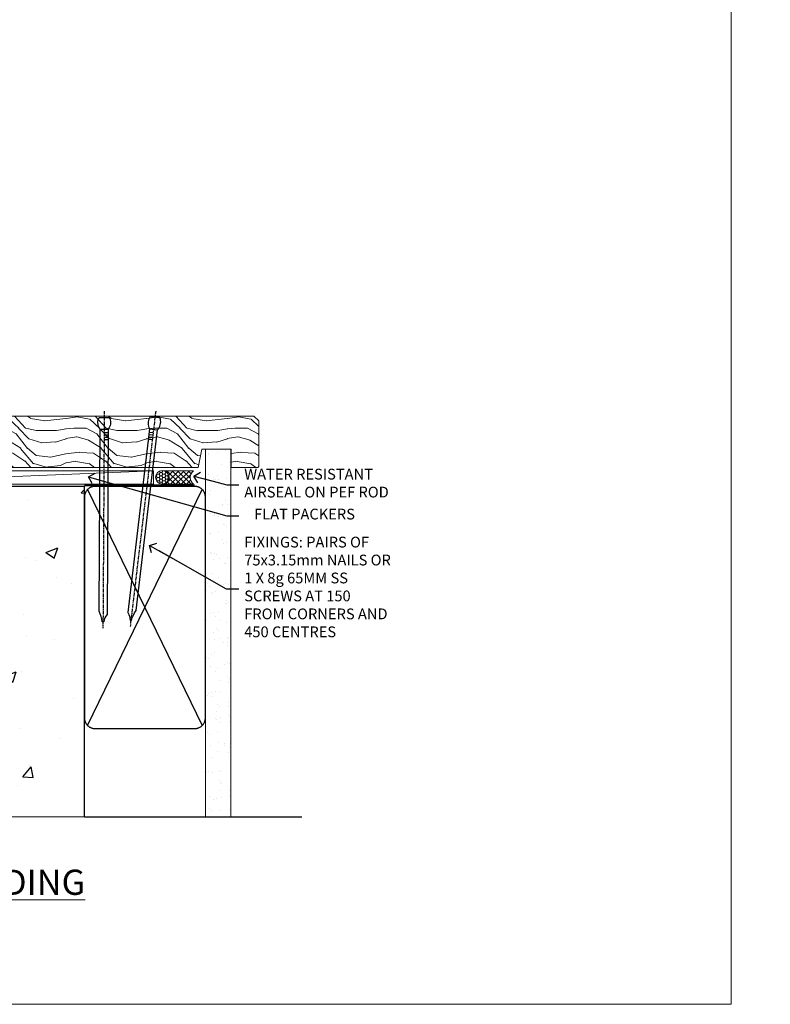
# Model space of a CAD drawing. Units: millimetres. Extents: x 0 to 454204, y -1112 to 730.
# Drawn here: x 5089 to 5368, y 0 to 366 of the extents above; entities that cross this region are included whole.
import ezdxf
from ezdxf import colors
from ezdxf.entities.mleader import LeaderData, LeaderLine
from ezdxf.math import Vec2, Vec3

# ---------------------------------------------------------------- set-up
doc = ezdxf.new("R2010")
doc.units = ezdxf.units.MM
doc.linetypes.add('CENTER', pattern=[2, 1.25, -0.25, 0.25, -0.25])
doc.linetypes.add('Dashed', pattern=[564.444447, 282.222223, -282.222223])
doc.layers.add('Aluminium Systems Ltd Joinery Detail', color=7, linetype='Continuous')
doc.layers.add('Aluminium Systems Ltd Notes', color=7, linetype='Continuous')
doc.layers.add('No Print', color=7, linetype='Continuous', plot=False)
doc.styles.add('ASL TXT 50', font='romans.shx', dxfattribs={"height": 100})
doc.styles.get("Standard").update_dxf_attribs({"font": 'arial.ttf'})
pattern_1 = [(50, (-234.855, -201.52), (45.546, -3.9848), [4.7625, -52.3875]), (355, (-234.855, -201.52), (-8.811, 47.764), [3.81, -41.91]), (100.451, (-231.06, -201.852), (36.7353, 43.7794), [4.0475, -44.5226]), (46.184, (-234.855, -188.82), (67.77, -10.511), [7.144, -78.581]), (96.636, (-229.21, -189.696), (59.351, 61.857), [6.071, -66.784]), (351.184, (-234.855, -188.82), (59.351, 61.857), [5.715, -62.865]), (21, (-228.505, -191.995), (37.9036, -25.5663), [4.7625, -52.3875]), (326, (-228.505, -191.995), (15.4505, 46.047), [3.81, -41.91]), (71.451, (-225.346, -194.126), (53.354, 20.4807), [4.0475, -44.5225]), (37.5, (-234.855, -201.52), (0.77215, 21.13876), [0, -41.402, 0, -42.545, 0, -42.0688]), (7.5, (-234.855, -201.52), (16.7049, 25.0451), [0, -24.257, 0, -40.4495, 0, -16.0338]), (327.5, (-249.016, -201.52), (33.89765, -1.4322), [0, -15.875, 0, -49.53, 0, -65.7225]), (317.5, (-255.366, -201.52), (37.0323, 6.3566), [0, -20.6375, 0, -32.893, 0, -46.6725])]

# ---------------------------------------------------------------- blocks, each defined once
blk = doc.blocks.new('Integral Insulation on Precast Wall Cladding Title')
at = {"layer": 'Aluminium Systems Ltd Joinery Detail', "lineweight": 5, "insert": (-259.17, 6.46), "char_height": 9.375, "width": 553.0825, "attachment_point": 1, "style": 'ASL TXT 50'}
blk.add_mtext('\\pi154.09;{\\fArial|b0|i0|c0|p34;\\H0.64x;INTEGRAL INSULATION ON PRECAST WALL CONSTRUCTION}', dxfattribs=at)
blk = doc.blocks.new('Page Layout')
at = {"layer": 'Aluminium Systems Ltd Joinery Detail', "color": 8, "lineweight": 5}
blk.add_lwpolyline([(0, 730.13), (0, 0), (553.08, 0), (553.08, 730.13)], close=True, dxfattribs=at)
blk = doc.blocks.new('Title TL55 Masonry Stacking Window')
at = {"layer": 'Aluminium Systems Ltd Joinery Detail', "lineweight": 5, "insert": (0, 50.03), "char_height": 9.375, "width": 553.0825, "attachment_point": 1, "style": 'ASL TXT 50'}
blk.add_mtext('\\pi212.88;{\\fArial|b0|i0|c0|p34;\\LSTACKING WINDOW}', dxfattribs=at)
blk = doc.blocks.new('Title TL55 Masonry Bifold Bottom Rolling Window')
at = {"layer": 'Aluminium Systems Ltd Joinery Detail', "lineweight": 5, "insert": (0, 50.03), "char_height": 9.375, "width": 553.0825, "attachment_point": 1, "style": 'ASL TXT 50'}
blk.add_mtext('\\pi162.49;{\\fArial|b0|i0|c0|p34;\\LBIFOLD BOTTOM ROLLING WINDOW}', dxfattribs=at)
blk = doc.blocks.new('Title TL55 Masonry Sliding Window')
at = {"layer": 'Aluminium Systems Ltd Joinery Detail', "lineweight": 5, "insert": (0, 50.03), "char_height": 9.375, "width": 553.0825, "attachment_point": 1, "style": 'ASL TXT 50'}
blk.add_mtext('\\pi220.16;{\\fArial|b0|i0|c0|p34;\\LSLIDING WINDOW}', dxfattribs=at)
blk = doc.blocks.new('Integral Insulation on Precast Wall Window Sill TL55 Masonry')
h = blk.add_hatch()
h.set_pattern_fill('AR-CONC', color=256, scale=0.25)
h.set_pattern_definition(pattern_1)
h.paths.add_polyline_path([(77.75, -10.25), (72.91, -9.08), (37.39, -9.08), (37.39, -13.25), (37.95, -13.66), (37.4, -14.07), (39.47, -14.07), (39.47, -53.01), (36.09, -54.83), (35.9, -55.55), (35.7, -54.83), (32.33, -53.01), (32.33, -14.07), (34.4, -14.07), (34.4, -9.08), (-22.25, -9.08), (-22.25, -34.08), (-22.25, -131.87), (2.2, -131.87), (3.24, -127.89), (4.5, -135.31), (5.41, -131.87), (77.75, -131.87)])
h = blk.add_hatch()
h.set_pattern_fill('AR-CONC', color=256, scale=0.25)
h.set_pattern_definition(pattern_1)
h.paths.add_polyline_path([(-22.25, -34.08), (-125.25, -61.68), (-125.25, -131.87), (-72.25, -131.87), (-72.25, -89.24), (-22.25, -75.84)])
h = blk.add_hatch()
h.set_pattern_fill('HONEY', color=256, scale=2)
h.set_pattern_definition([(0, (-234.855, -201.52), (9.525, 5.49926), [6.35, -12.7]), (120, (-234.855, -201.52), (-9.525, 5.49926), [6.35, -12.7]), (60, (-234.855, -201.52), (2e-08, 10.99852), [-12.7, 6.35])])
h.paths.add_polyline_path([(-22.25, -75.84), (-72.25, -89.24), (-72.25, -131.87), (-22.25, -131.87)])
blk.add_line((-72.25, -89.24, -1), (-72.25, -131.87, -1))
at = {"elevation": -1}
blk.add_lwpolyline([(77.75, -131.87), (77.75, -9.08), (-22.25, -9.08), (-22.25, -34.08), (-22.25, -131.87)], dxfattribs=at)
at = {"layer": 'Aluminium Systems Ltd Joinery Detail', "linetype": 'Dashed'}
for p, q in [((77.75, -9.08, -1), (-22.25, -9.08, -1)), ((-127.48, -59.25, -1), (-23.13, -31.29, -1)), ((-22.25, -34.08, -1), (-125.25, -61.68, -1)), ((-127.48, -131.87, -1), (-127.48, -59.25, -1)), ((-125.25, -61.68, -1), (-125.25, -131.87, -1)), ((-22.25, -75.84, -1), (-72.25, -89.24, -1))]:
    blk.add_line(p, q, dxfattribs=at)
at = {"layer": 'Aluminium Systems Ltd Joinery Detail', "linetype": 'Dashed', "lineweight": 5, "ltscale": 0.01, "const_width": 0.25, "elevation": -0.75}
blk.add_lwpolyline([(23.74, -8.95), (-22.38, -8.95), (-22.38, -33.99), (-125.38, -61.57), (-125.38, -92.21)], dxfattribs=at)
at = {"layer": 'Aluminium Systems Ltd Joinery Detail', "linetype": 'CENTER', "lineweight": 5, "ltscale": 3, "const_width": 0.5, "elevation": 1}
blk.add_lwpolyline([(23.74, -8.55), (-22.76, -8.55), (-22.76, -33.68)], dxfattribs=at)
at = {"layer": 'Aluminium Systems Ltd Joinery Detail', "linetype": 'Continuous', "lineweight": 5, "ltscale": 0.12, "elevation": -1}
blk.add_lwpolyline([(87.39, -131.87), (5.41, -131.87), (4.5, -135.31), (3.24, -127.89), (2.2, -131.87), (-135.9, -131.87)], dxfattribs=at)
blk = doc.blocks.new('45mm Strapping Sill Liner')
h = blk.add_hatch()
h.set_pattern_fill('AR-SAND', color=0, scale=0.15)
h.set_pattern_definition([(37.5, (-59.0015, 0.9126), (-0.24, 7.3412), [0, -5.7912, 0, -6.477, 0, -6.19125]), (7.5, (-59.002, 0.913), (6.74285, 10.75238), [0, -3.1242, 0, -5.2197, 0, -2.00025]), (327.5, (-63.688, 0.9126), (11.86489, 0.02156), [0, -1.905, 0, -6.858, 0, -8.9535]), (317.5, (-63.688, 0.913), (11.45335, 3.34394), [0, -0.9525, 0, -4.4958, 0, -5.1435])])
h.paths.add_polyline_path([(112.5, 136.65), (103, 136.65), (103, 0), (112.5, 0)])
at = {"layer": 'Aluminium Systems Ltd Joinery Detail', "linetype": 'Dashed'}
for p, q in [((59.17, 33.96), (101.83, 121.62)), ((59.17, 121.62), (101.83, 33.96)), ((58, 0), (138.8, 0))]:
    blk.add_line(p, q, dxfattribs=at)
at = {"layer": 'Aluminium Systems Ltd Joinery Detail', "lineweight": 5}
blk.add_lwpolyline([(103, 0), (103, 136.65), (112.5, 136.65), (112.5, 0)], dxfattribs=at)
at = {"layer": 'Aluminium Systems Ltd Joinery Detail', "linetype": 'CENTER', "lineweight": 5, "ltscale": 3, "const_width": 0.5, "elevation": 2}
blk.add_lwpolyline([(58, 123.32), (99.01, 123.32)], dxfattribs=at)
at = {"layer": 'Aluminium Systems Ltd Joinery Detail', "linetype": 'Dashed', "lineweight": 5, "ltscale": 0.01, "const_width": 0.25, "elevation": 0.25}
blk.add_lwpolyline([(58, 122.92), (99.01, 122.92)], dxfattribs=at)
at = {"layer": 'Aluminium Systems Ltd Joinery Detail', "linetype": 'Dashed'}
blk.add_lwpolyline([(58, 36.79, 0.414214), (62, 32.79), (99, 32.79, 0.414214), (103, 36.79), (103, 118.79, 0.414214), (99, 122.79), (62, 122.79, 0.414214), (58, 118.79)], format="xyb", close=True, dxfattribs=at)
blk = doc.blocks.new('_Open90')
at = {"color": 0, "linetype": 'ByBlock', "lineweight": -2}
for p, q in [((0, 0), (-2.44, 0)), ((-0.5, 0.5), (0, 0)), ((0, 0), (-0.5, -0.5))]:
    blk.add_line(p, q, dxfattribs=at)
blk = doc.blocks.new('Nail 75 JH')
at = {"linetype": 'CENTER'}
blk.add_line((0, 2.3), (0, -78.26), dxfattribs=at)
for p, q in [((1.5, -4.49), (-1.5, -4.49)), ((1.5, -5.73), (0.13, -5.73)), ((1.5, -6.6), (0.13, -6.6)), ((1.5, -7.47), (0.13, -7.47)), ((1.5, -8.34), (0.13, -8.34))]:
    blk.add_line(p, q)
blk.add_lwpolyline([(-1.5, -4.49, -0.247527), (-2.06, -0.36, -0.331135), (-1.58, 0), (1.58, 0, -0.331135), (2.06, -0.36, -0.247527), (1.5, -4.49), (1.5, -73.21, 0.124564), (0.28, -75.97), (-0.25, -75.97, 0.101255), (-1.5, -72.05)], format="xyb", close=True)
blk = doc.blocks.new('Intergral Insulation on Precast TL55 Masonry Liner Sill')
at = {"layer": 'Aluminium Systems Ltd Joinery Detail', "lineweight": 5}
h = blk.add_hatch(dxfattribs=at)
h.set_pattern_fill('WOOD-3', color=256, scale=97.5, angle=30, style=0, pattern_type=2)
h.set_pattern_definition([(4.7636, (215.5788, -7368.318), (-330.0000284, -29.999746), [3.61248, -357.63537]), (348.6901, (219.179, -7368.018), (120.0000226, -29.999929), [4.58913, -148.38147]), (315, (223.679, -7368.918), (-3e-14, -30.00001), [3.39411, -39.03228]), (313.1524, (226.0788, -7371.3179), (420.00008502, -449.99992613), [6.57951, -651.37185]), (347.0054, (230.5788, -7376.118), (-270.000023, 59.9999273), [4.00251, -396.24741]), (360, (234.48, -7377.018), (30, -30), [7.5, -22.5]), (9.4623, (241.979, -7377.018), (-150.0000232, -29.9999442), [3.64965, -178.83321]), (5.7106, (215.5788, -7376.418), (-269.9999827, -30.0000394), [3.01497, -298.48131]), (360, (218.58, -7376.118), (30, -30), [4.5, -25.5]), (331.6992, (223.0788, -7376.118), (329.9998536, -180.0002662), [4.42944, -438.51525]), (307.875, (226.9788, -7378.218), (-120.00005595, 149.999973), [6.84105, -335.21157]), (320.7106, (231.1788, -7383.618), (180.0000192, -149.99998896), [4.26381, -422.11632]), (353.6598, (234.4788, -7386.318), (239.9999821, -30.0000474), [5.43324, -266.22831]), (11.8887, (239.8788, -7386.9179), (-419.99991903, -90.00031606), [5.82495, -576.66969]), (6.7098, (215.5788, -7385.7179), (270.00002993, 29.99981644), [5.13516, -508.3821]), (356.6335, (220.6788, -7385.1179), (479.99997966, -30.0003289), [5.10882, -505.77279]), (326.3099, (225.779, -7385.418), (-59.999987, 30.00004), [5.40834, -102.75822]), (312.5104, (230.2788, -7388.4179), (299.99972155, -330.0002602), [4.88364, -483.48096]), (345.0686, (233.5788, -7392.018), (330.00001605, -89.9999086), [4.65726, -461.06799]), (360, (238.08, -7393.218), (30, -30), [3.6, -26.4]), (12.9946, (241.6788, -7393.218), (270.000023, 59.9999273), [4.00251, -396.24741]), (360, (224.88, -7363.218), (30, -30), [0, -30]), (136.8476, (229.0788, -7367.7179), (449.99992613, -420.00008502), [6.57951, -651.37185]), (153.4349, (224.279, -7393.218), (-29.999975, 30.00004), [2.68329, -64.39875]), (171.8699, (221.879, -7392.018), (-179.9999933, 29.9999807), [4.24263, -207.88938]), (203.1986, (217.679, -7391.418), (-149.999992, -60.0000398), [2.28474, -226.18845]), (333.4349, (229.079, -7367.718), (29.999975, -30.00004), [3.35409, -63.72795]), (353.2902, (232.0788, -7369.2179), (-270.00002993, 29.99981644), [5.13516, -508.3821]), (10.1247, (237.1788, -7369.8179), (509.99996369, 90.00025766), [8.53287, -844.75488]), (10.3048, (215.5788, -7365.018), (180.0000288, 29.9998463), [3.35409, -332.05608]), (344.4759, (218.8788, -7364.4179), (-330.00003074, 89.99993333), [5.60445, -554.84178]), (317.1211, (224.2788, -7365.9179), (-390.0000238, 359.9999926), [5.7315, -567.41769]), (325.3048, (228.4788, -7369.818), (299.99982777, -210.0002583), [4.74342, -469.59822]), (350.5377, (232.379, -7372.518), (150.0000232, -29.9999442), [5.47449, -177.0084]), (6.5819, (237.7788, -7373.4179), (-510.00004314, -59.99960101), [7.85175, -777.3234]), (8.1301, (215.579, -7372.518), (-179.9999933, -29.9999807), [4.24263, -207.88938]), (348.6901, (219.779, -7371.918), (120.0000226, -29.999929), [4.58913, -148.38147]), (317.4896, (224.2788, -7372.8179), (-330.0002602, 299.99972155), [4.88364, -483.48096]), (315, (227.879, -7376.118), (-3e-14, -30.00001), [5.51544, -36.91098]), (342.646, (231.7788, -7380.0179), (-390.00006057, 119.99983507), [5.02893, -497.86272]), (3.3665, (236.5788, -7381.5179), (-479.99997966, -30.0003289), [5.10882, -505.77279]), (17.1027, (241.6788, -7381.218), (300.0000519, 89.9998648), [4.08045, -403.96368]), (8.7462, (215.5788, -7380.018), (209.9999801, 30.0001259), [3.94587, -390.64251]), (345.0686, (219.4788, -7379.418), (330.00001605, -89.9999086), [4.65726, -461.06799]), (327.9946, (223.9788, -7380.618), (-149.9999683, 90.0000332), [5.6604, -277.35906]), (310.1009, (228.7788, -7383.6179), (-329.9999418, 390.00005789), [7.45185, -737.7327]), (344.0546, (233.579, -7389.318), (-120.0000038, 29.9999967), [4.36806, -214.03524]), (6.009, (237.7788, -7390.5179), (299.99999253, 29.99997952), [5.7315, -567.41769]), (23.1986, (243.479, -7389.918), (149.999992, 60.0000398), [2.28474, -226.18845]), (9.4623, (215.579, -7389.018), (-150.0000232, -29.9999442), [3.64965, -178.83321]), (349.992, (219.1788, -7388.4179), (329.99998664, -60.00010416), [5.17881, -512.7015]), (322.5946, (224.2788, -7389.3179), (389.99977395, -300.00029858), [6.42027, -635.60775]), (330.9454, (229.3788, -7363.218), (210.0000115, -120.0000008), [3.08868, -305.78022]), (349.2157, (232.0788, -7364.7179), (-479.9999851, 90.0000165), [6.41328, -634.91349]), (7.125, (238.379, -7365.918), (-210.0000114, -29.9999485), [7.25604, -234.6117])])
h.paths.add_polyline_path([(89.03, 20.26), (87.15, 22.03), (-30.59, 22.03), (-30.59, 2.95), (66.45, 2.95), (67.78, 9.82), (78.66, 9.82), (78.66, 2.95), (88.6, 2.95), (89.03, 3.36)])
h = blk.add_hatch(dxfattribs=at)
h.set_pattern_fill('HONEY', color=256, scale=0.221113, angle=360, style=0)
h.set_pattern_definition([(0, (-742.64125, -464.5008), (1.0530483, 0.60797756), [0.7020322, -1.4040644]), (120, (-742.64125, -464.5008), (-1.05304816, 0.6079778), [0.7020322, -1.4040644]), (60, (-742.64125, -464.5008), (1.3e-07, 1.21595534), [-1.4040644, 0.7020322])])
edge = h.paths.add_edge_path()
edge.add_arc((53.08, -0.68), 2.5, 0, 180)
edge.add_arc((53.08, -0.68), 2.5, 180, 360)
h = blk.add_hatch(dxfattribs=at)
h.set_pattern_fill('NET', color=256, scale=0.442225, angle=225, style=0)
h.set_pattern_definition([(315, (-2110.1005, 4177.2622), (-0.99282344, -0.99282344), []), (225, (-2110.1005, 4177.2622), (-0.99282344, 0.99282344), [])])
edge = h.paths.add_edge_path()
edge.add_line((64.68, -3.25), (53.94, -3.25))
edge.add_arc((53.1, -0.79), 2.6, -71.2564, 76.9454)
edge.add_line((53.69, 1.75), (64.73, 1.75))
edge.add_arc((66.63, -0.77), 3.15, 127.1389, 231.8374)
blk.add_line((-74.09, -3.25, -1), (49.88, 1.75, -2), dxfattribs=at)
at = {"layer": 'Aluminium Systems Ltd Joinery Detail', "lineweight": 5, "elevation": -2}
for points in [[(88.6, 2.95), (78.66, 2.95), (78.66, 9.82), (67.78, 9.82), (66.45, 2.95), (-30.59, 2.95), (-30.59, 22.03), (87.15, 22.03), (89.03, 20.26), (89.03, 3.36)], [(-74.09, -3.25), (49.88, -3.25), (49.88, 1.75), (-74.09, 1.75)]]:
    blk.add_lwpolyline(points, close=True, dxfattribs=at)
blk.add_lwpolyline([(53.67, -3.26), (64.68, -3.25, -0.491511), (64.73, 1.75), (53.69, 1.75, -0.810102)], format="xyb", close=True, dxfattribs=at)
at = {"layer": 'Aluminium Systems Ltd Joinery Detail', "lineweight": 5, "ltscale": 0.12}
blk.add_circle((53.08, -0.68, -2), 2.5, dxfattribs=at)
at = {"layer": 'Aluminium Systems Ltd Joinery Detail', "rotation": 359.6526033592928}
blk.add_blockref('Nail 75 JH', (31.51, 21.59, -2), dxfattribs=at)
at = {"layer": 'Aluminium Systems Ltd Joinery Detail', "extrusion": (0, 0, -1), "zscale": -0.9999999999999999, "rotation": 6.768323274215359}
blk.add_blockref('Nail 75 JH', (-50.38, 21.59, 2), dxfattribs=at)
blk = doc.blocks.new('MM Liner Text TL55 Sill')
at = {"layer": 'Aluminium Systems Ltd Notes', "color": 3, "lineweight": 5, "ltscale": 0.12}
ml = blk.add_multileader_mtext('Standard', dxfattribs=at)
ml.set_content('FLAT PACKERS', color=3)
ml.set_leader_properties(color=8)
ml.set_arrow_properties(name='OPEN90')
ml.build(insert=Vec2(0, 0))
ml.multileader.update_dxf_attribs({"text_left_attachment_type": 2, "text_right_attachment_type": 2})
ctx = ml.context
ctx.base_point, ctx.plane_origin = Vec3(-8.34, -29.77, -298.85), Vec3(74.05, 129.29, -298.85)
ctx.left_attachment, ctx.right_attachment, ctx.text_align_type = 2, 2, 2
notes = []
notes.append((ctx, [(1, (1, 1, 0), (-12.81, -29.77, -298.85), (1, 0), 4.46, [(0, [(-64.26, -15.31, -298.85)], 0, [])])]))
ctx.mtext.insert, ctx.mtext.width, ctx.mtext.defined_height, ctx.mtext.alignment, ctx.mtext.line_spacing_style, ctx.mtext.flow_direction = Vec3(34.83, -27.1, -298.85), 63.8711, 9.45, 3, 2, 5
ml = blk.add_multileader_mtext('Standard', dxfattribs=at)
ml.set_content('WATER RESISTANT\\PAIRSEAL ON PEF ROD', color=3)
ml.set_leader_properties(color=8)
ml.set_arrow_properties(name='OPEN90')
ml.build(insert=Vec2(0, 0))
ml.multileader.update_dxf_attribs({"text_left_attachment_type": 2, "text_right_attachment_type": 2})
ctx = ml.context
ctx.base_point, ctx.plane_origin = Vec3(-8.34, -18.26, -298.85), Vec3(-136.6, -0.71, -298.85)
ctx.left_attachment, ctx.right_attachment = 2, 2
notes.append((ctx, [(0, (1, 1, 0), (-12.81, -18.26, -298.85), (1, 0), 4.46, [(0, [(-25.02, -14.99, -298.85)], 0, [])])]))
ctx.mtext.insert, ctx.mtext.width, ctx.mtext.line_spacing_style, ctx.mtext.flow_direction = Vec3(-6.34, -12.26, -298.85), 79.8654, 2, 5
ml = blk.add_multileader_mtext('Standard', dxfattribs=at)
ml.set_content('FIXINGS: PAIRS OF 75x3.15mm NAILS OR 1 X 8g 65MM SS SCREWS AT 150 FROM CORNERS AND 450 CENTRES', color=3)
ml.set_leader_properties(color=8)
ml.set_arrow_properties(name='OPEN90')
ml.build(insert=Vec2(0, 0))
ml.multileader.update_dxf_attribs({"text_left_attachment_type": 2, "text_right_attachment_type": 2})
ctx = ml.context
ctx.base_point, ctx.plane_origin = Vec3(-8.34, -56.85, -298.85), Vec3(-153.73, -72.41, -298.85)
ctx.left_attachment, ctx.right_attachment = 2, 2
notes.append((ctx, [(0, (1, 1, 0), (-13.06, -56.85, -298.85), (1, 0), 4.71, [(0, [(-41.59, -40.72, -298.85)], 0, [])])]))
ctx.mtext.insert, ctx.mtext.width, ctx.mtext.line_spacing_style, ctx.mtext.flow_direction = Vec3(-6.34, -37.51, -298.85), 55.1661, 2, 5
for ctx, leaders in notes:
    for number, flags, end, landing, length, lines in leaders:
        leader = LeaderData()
        leader.index, (leader.has_last_leader_line, leader.has_dogleg_vector, leader.attachment_direction) = number, flags
        leader.last_leader_point, leader.dogleg_vector, leader.dogleg_length = Vec3(end), Vec3(landing), length
        for number, points, colour, breaks in lines:
            line = LeaderLine()
            line.index, line.vertices, line.color, line.breaks = number, Vec3.list(points), colors.encode_raw_color(colour), breaks
            leader.lines.append(line)
        ctx.leaders.append(leader)

msp = doc.modelspace()

# ---------------------------------------------------------------- block references
at = {"layer": 'Aluminium Systems Ltd Joinery Detail'}
for name, p in [('Intergral Insulation on Precast TL55 Masonry Liner Sill', (5088.45, 196.48, 2)), ('Integral Insulation on Precast Wall Window Sill TL55 Masonry', (5034.86, 201.52, 1)), ('Title TL55 Masonry Sliding Window', (3000, 0)), ('Title TL55 Masonry Stacking Window', (3600, 0)), ('Title TL55 Masonry Stacking Window', (4200, 0)), ('Title TL55 Masonry Stacking Window', (4200, 0)), ('Title TL55 Masonry Bifold Bottom Rolling Window', (4800, 0)), ('Integral Insulation on Precast Wall Cladding Title', (4459.17, 27.7)), ('Integral Insulation on Precast Wall Cladding Title', (4459.17, 27.7)), ('Integral Insulation on Precast Wall Cladding Title', (5059.17, 27.7))]:
    msp.add_blockref(name, p, dxfattribs=at)
at = {"layer": 'Aluminium Systems Ltd Joinery Detail', "color": 0, "linetype": 'Dashed'}
msp.add_blockref('45mm Strapping Sill Liner', (5054.6, 69.65), dxfattribs=at)
at = {"layer": 'Aluminium Systems Ltd Notes', "linetype": 'Dashed'}
msp.add_blockref('MM Liner Text TL55 Sill', (5178.36, 211.24), dxfattribs=at)
at = {"layer": 'No Print'}
msp.add_blockref('Page Layout', (4800, 0), dxfattribs=at)

doc.saveas('drawing.dxf')
